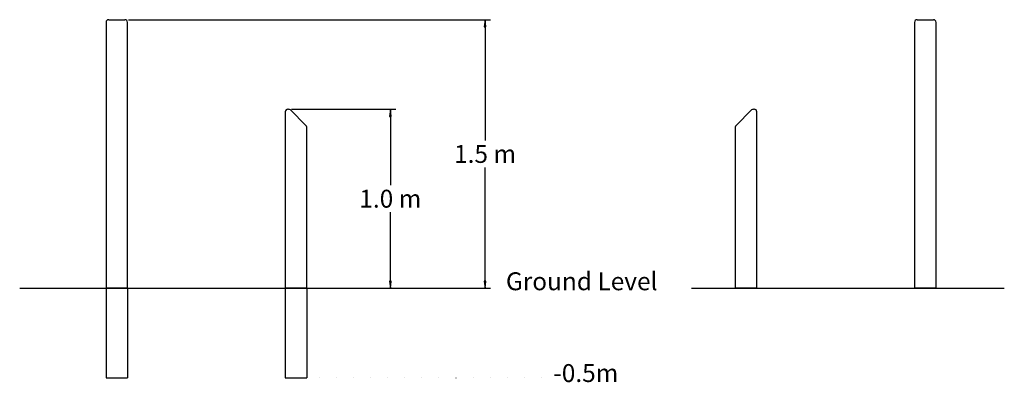
# Model space of a CAD drawing. Extents: x -2169 to 3325, y -683 to 1343.
import ezdxf
from ezdxf.enums import TextEntityAlignment as Align

# ---------------------------------------------------------------- set-up
doc = ezdxf.new("R2010")
doc.units = 0
doc.header["$LTSCALE"] = 15
doc.linetypes.add('DOT', pattern=[6.35, 0, -6.35])
doc.layers.add('LAYER01', color=7, linetype='Continuous')
doc.styles.add('ARIAL', font='ARIAL.TTF')

# ---------------------------------------------------------------- blocks, each defined once
blk = doc.blocks.new('LONGARROW')
at = {"linetype": 'Continuous'}
blk.add_hatch(color=0, dxfattribs=at).paths.add_polyline_path([(0, 0), (50.8, -6.35), (50.8, 6.35)])
at = {"color": 0, "linetype": 'Continuous'}
blk.add_lwpolyline([(0, 0), (50.8, -6.35), (50.8, 6.35)], close=True, dxfattribs=at)

msp = doc.modelspace()

# ---------------------------------------------------------------- linework, layer by layer
at = {"layer": 'LAYER01', "color": 7, "linetype": 'Continuous'}
for p, q in [((-1687.5, 1327.9), (-1687.5, -157.1)), ((-1672.5, 1342.9), (-1627.5, 1342.9)), ((-1627.5, 1342.9), (-1582.5, 1342.9)), ((-1567.5, -157.1), (-1567.5, 1327.9)), ((-1562.5, 1342.9), (457.7, 1342.9)), ((427.7, 1342.9), (427.7, 667.9)), ((2824, 1327.9), (2824, -157.1)), ((2839, 1342.9), (2929, 1342.9)), ((2944, -157.1), (2944, 1327.9)), ((-687.5, 827.9), (-687.5, -157.1)), ((-672.5, 842.9), (-668.7, 842.9)), ((-658.1, 838.5), (-571.9, 752.3)), ((-652.5, 842.9), (-70.9, 842.9)), ((-100.9, 842.9), (-100.9, 417.9)), ((1828.4, 752.3), (1914.6, 838.5)), ((1925.2, 842.9), (1929, 842.9)), ((1944, -157.1), (1944, 827.9)), ((-567.5, -157.1), (-567.5, 741.7)), ((1824, 741.7), (1824, -157.1)), ((427.7, -157.1), (427.7, 517.9)), ((-100.9, -157.1), (-100.9, 267.9)), ((-2169.2, -157.1), (207.2, -157.1)), ((-1567.5, -157.1), (-1687.5, -157.1)), ((-1687.5, -157.1), (-1687.5, -657.1)), ((-1567.5, -157.1), (-1567.5, -657.1)), ((-1026.6, -157.1), (457.7, -157.1)), ((-567.5, -157.1), (-687.5, -157.1)), ((-687.5, -157.1), (-687.5, -657.1)), ((-567.5, -157.1), (-567.5, -657.1)), ((-397.4, -157.1), (-70.9, -157.1)), ((1578.9, -157.1), (3325, -157.1)), ((1884, -157.1), (1824, -157.1)), ((1944, -157.1), (1884, -157.1)), ((2884, -157.1), (2824, -157.1)), ((2944, -157.1), (2884, -157.1)), ((-1687.5, -657.1), (-1567.5, -657.1)), ((-687.5, -657.1), (-567.5, -657.1))]:
    msp.add_line(p, q, dxfattribs=at)
at = {"layer": 'LAYER01', "color": 7, "linetype": 'DOT'}
msp.add_lwpolyline([(-497.4, -657.1), (791, -657.1)], dxfattribs=at)
at = {"layer": 'LAYER01', "color": 7, "linetype": 'Continuous'}
for centre, start, end in [((-1672.5, 1327.9), 90, 180), ((-1582.5, 1327.9), 0, 90), ((2839, 1327.9), 90, 180), ((2929, 1327.9), 0, 90), ((-672.5, 827.9), 90, 180), ((-668.7, 827.9), 45, 90), ((1925.2, 827.9), 90, 135), ((1929, 827.9), 0, 90), ((-582.5, 741.7), 0.0516, 45), ((1839, 741.7), 135, 179.9385)]:
    msp.add_arc(centre, 15, start, end, dxfattribs=at)

# ---------------------------------------------------------------- block references
at = {"layer": 'LAYER01', "color": 7, "linetype": 'Continuous', "xscale": 0.7874015748031495, "yscale": 0.7874015748031495}
for p, rotation in [((427.7, 1342.9), 270.0000000000001), ((-100.9, 842.9), 270.0000000000001), ((-100.9, -157.1), 90.00000000000006), ((427.7, -157.1), 90.00000000000006)]:
    msp.add_blockref('LONGARROW', p, dxfattribs=dict(at, rotation=rotation))

# ---------------------------------------------------------------- texts
at = {"layer": 'LAYER01', "color": 7, "linetype": 'Continuous', "style": 'ARIAL'}
for s, p in [('1.5 m', (427.7, 592.9)), ('1.0 m', (-100.9, 342.9))]:
    msp.add_text(s, height=100, dxfattribs=at).set_placement(p, align=Align.MIDDLE_CENTER)
for s, p in [('Ground Level', (544, -168.5)), ('-0.5m', (808.4, -681.2))]:
    msp.add_text(s, height=100, dxfattribs=at).set_placement(p)

doc.saveas('drawing.dxf')
